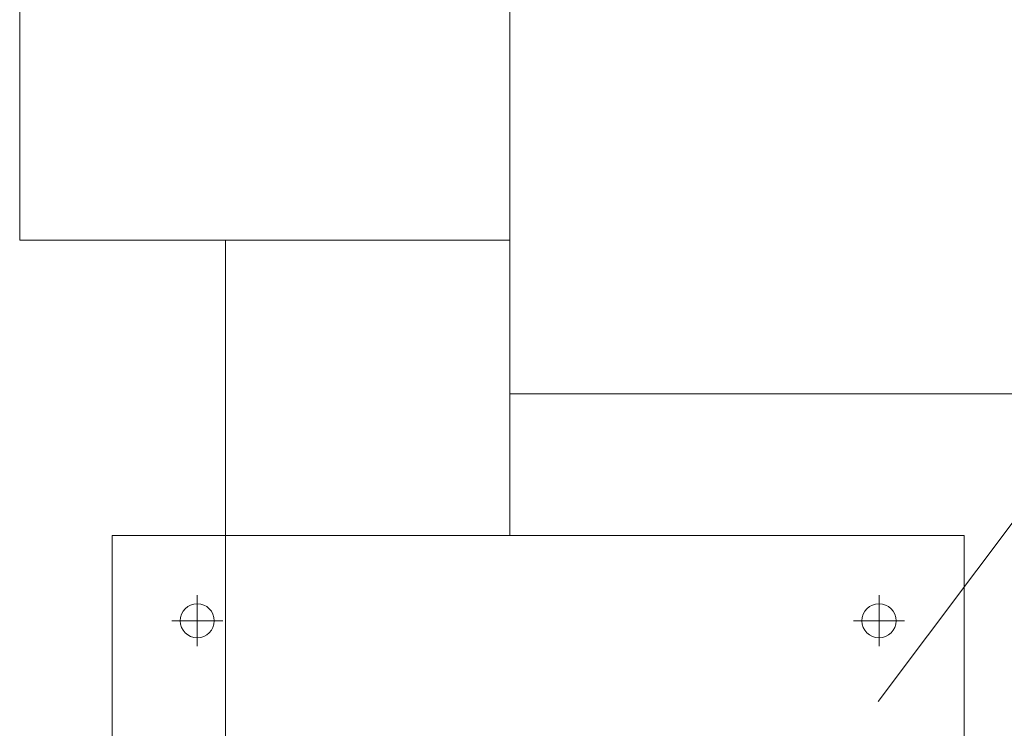
# Model space of a CAD drawing. Extents: x -47241 to -3325, y -2466 to 7534.
# Drawn here: x -9004 to -8969, y 1839 to 1864 of the extents above; entities that cross this region are included whole.
import ezdxf

# ---------------------------------------------------------------- set-up
doc = ezdxf.new("R2010")
doc.units = 0
doc.header["$MEASUREMENT"] = 0
doc.linetypes.add('DGN Style 2', pattern=[224.416012, 134.649607, -89.766405])
doc.layers.add('5', color=7, linetype='Continuous', lineweight=0)
doc.layers.add('Level 15', color=7, linetype='Continuous')
doc.layers.add('Level 4', color=7, linetype='Continuous')

msp = doc.modelspace()

# ---------------------------------------------------------------- linework, layer by layer
at = {"layer": '5', "color": 7, "linetype": 'Continuous', "lineweight": 18}
msp.add_lwpolyline([(-9003.847, 1888.351), (-8986.596, 1888.351), (-8986.596, 1856.46), (-9003.847, 1856.46)], close=True, dxfattribs=at)
at = {"layer": 'Level 15', "color": 3, "linetype": 'Continuous', "lineweight": 0}
msp.add_line((-8973.629, 1840.201), (-8905.27, 1931.338), dxfattribs=at)
at = {"layer": 'Level 4', "color": 3, "linetype": 'Continuous', "lineweight": 0}
msp.add_line((-8986.596, 2436.18), (-8986.596, 1846.051), dxfattribs=at)
at = {"layer": 'Level 4', "color": 3, "linetype": 'DGN Style 2', "lineweight": 0}
msp.add_line((-8996.596, 1856.46), (-8996.596, 1771.18), dxfattribs=at)
at = {"layer": 'Level 4', "color": 6, "linetype": 'Continuous', "lineweight": 0}
for p, q in [((-8961.596, 1851.051), (-8986.596, 1851.051)), ((-9000.596, 1836.551), (-9000.596, 1846.051)), ((-8970.596, 1846.051), (-9000.596, 1846.051)), ((-8970.596, 1835.051), (-8970.596, 1846.051)), ((-8997.596, 1843.051), (-8997.596, 1843.951)), ((-8973.596, 1843.051), (-8973.596, 1843.951)), ((-8997.596, 1843.051), (-8998.496, 1843.051)), ((-8997.596, 1843.051), (-8996.696, 1843.051)), ((-8997.596, 1843.051), (-8997.596, 1842.151)), ((-8973.596, 1843.051), (-8974.496, 1843.051)), ((-8973.596, 1843.051), (-8972.696, 1843.051)), ((-8973.596, 1843.051), (-8973.596, 1842.151))]:
    msp.add_line(p, q, dxfattribs=at)
for centre in [(-8997.596, 1843.051), (-8973.596, 1843.051)]:
    msp.add_circle(centre, 0.6, dxfattribs=at)

doc.saveas('drawing.dxf')
